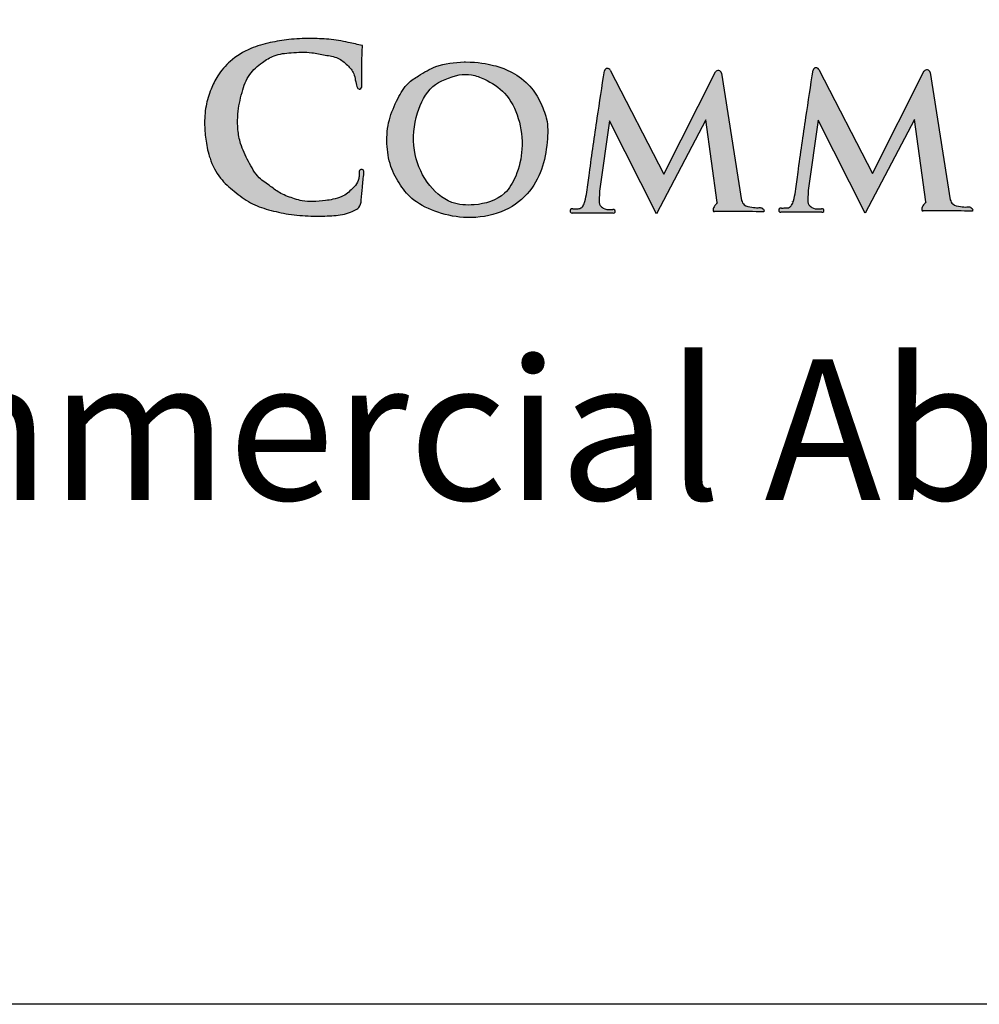
# Model space of a CAD drawing. Extents: x -1788 to -1617, y 2325 to 2580.
# Drawn here: x -1720 to -1706, y 2325 to 2339 of the extents above; entities that cross this region are included whole.
import ezdxf

# ---------------------------------------------------------------- set-up
doc = ezdxf.new("R2010")
doc.units = 0
doc.header["$LTSCALE"] = 10
doc.header["$MEASUREMENT"] = 0
doc.layers.get('0').update_dxf_attribs({"linetype": 'CONTINUOUS'})
doc.layers.add('2812-LOGO$0$CADdetails-7-VERYFINE', color=7, linetype='CONTINUOUS')
doc.styles.get("Standard").update_dxf_attribs({"font": 'calibri.ttf'})

# ---------------------------------------------------------------- blocks, each defined once
blk = doc.blocks.new('COMMERCIAL')
h = blk.add_hatch(color=256)
h.dxf.hatch_style = 1
edge = h.paths.add_edge_path()
edge.add_spline(control_points=[(-1238.986, 364.299), (-1239.053, 364.315), (-1239.211, 364.352), (-1239.46, 364.394), (-1239.743, 364.403), (-1240.024, 364.395), (-1240.306, 364.344), (-1240.597, 364.265), (-1240.859, 364.103), (-1241.043, 363.891), (-1241.15, 363.669), (-1241.225, 363.433), (-1241.237, 363.181), (-1241.216, 362.931), (-1241.158, 362.671), (-1241.032, 362.412), (-1240.808, 362.222), (-1240.589, 362.05), (-1240.317, 361.958), (-1240.029, 361.893), (-1239.736, 361.87), (-1239.462, 361.873), (-1239.249, 361.89), (-1239.115, 361.946), (-1239.017, 361.994), (-1238.996, 362.129), (-1238.99, 362.289), (-1238.973, 362.417), (-1238.964, 362.485)], knot_values=[0, 0, 0, 0, 0.207602, 0.486431, 0.754847, 1.057706, 1.324806, 1.613874, 1.958378, 2.23025, 2.444549, 2.694672, 2.968444, 3.194446, 3.44548, 3.764854, 4.036068, 4.318023, 4.594142, 4.886445, 5.203013, 5.471384, 5.713003, 5.831407, 5.911187, 6.021808, 6.204442, 6.407096, 6.407096, 6.407096, 6.407096], degree=3, periodic=0)
edge.add_spline(control_points=[(-1238.964, 362.485), (-1238.965, 362.502), (-1238.967, 362.53), (-1239.008, 362.545), (-1239.038, 362.515), (-1239.027, 362.465), (-1239.04, 362.393), (-1239.071, 362.316), (-1239.139, 362.259), (-1239.196, 362.195), (-1239.29, 362.142), (-1239.397, 362.112), (-1239.536, 362.089), (-1239.681, 362.075), (-1239.834, 362.084), (-1239.979, 362.128), (-1240.144, 362.184), (-1240.299, 362.303), (-1240.485, 362.424), (-1240.611, 362.651), (-1240.721, 362.879), (-1240.765, 363.11), (-1240.763, 363.358), (-1240.71, 363.623), (-1240.614, 363.894), (-1240.427, 364.052), (-1240.232, 364.176), (-1239.983, 364.202), (-1239.739, 364.213), (-1239.521, 364.16), (-1239.333, 364.14), (-1239.203, 364.025), (-1239.105, 363.924), (-1239.087, 363.798), (-1239.066, 363.721), (-1239.055, 363.689), (-1239.018, 363.672), (-1238.993, 363.71)], knot_values=[0, 0, 0, 0, 0.069778, 0.116662, 0.158055, 0.234481, 0.328317, 0.48679, 0.588341, 0.725141, 0.866328, 1.064137, 1.219478, 1.494861, 1.720952, 1.891681, 2.200687, 2.467913, 2.770088, 3.185052, 3.600596, 3.90102, 4.231836, 4.700131, 5.115675, 5.482086, 5.772138, 6.137738, 6.576725, 6.861868, 7.142891, 7.394707, 7.620585, 7.754942, 7.931252, 8.039366, 8.088364, 8.088364, 8.088364, 8.088364], degree=3, periodic=0)
edge.add_spline(control_points=[(-1238.993, 363.71), (-1238.993, 363.754), (-1238.994, 363.874), (-1238.996, 364.07), (-1238.989, 364.223), (-1238.986, 364.299)], knot_values=[0, 0, 0, 0, 0.131026, 0.360058, 0.589218, 0.589218, 0.589218, 0.589218], degree=3, periodic=0)
h = blk.add_hatch(color=256)
h.dxf.hatch_style = 1
edge = h.paths.add_edge_path()
edge.add_spline(control_points=[(-1237.539, 364.067), (-1237.677, 364.058), (-1237.911, 364.042), (-1238.159, 363.888), (-1238.368, 363.756), (-1238.495, 363.526), (-1238.623, 363.242), (-1238.651, 362.913), (-1238.6, 362.583), (-1238.448, 362.303), (-1238.257, 362.074), (-1237.892, 361.903), (-1237.485, 361.827), (-1237.009, 361.896), (-1236.626, 362.157), (-1236.415, 362.529), (-1236.351, 362.913), (-1236.343, 363.17), (-1236.386, 363.326), (-1236.457, 363.526), (-1236.627, 363.778), (-1236.893, 363.949), (-1237.113, 364.021), (-1237.338, 364.067), (-1237.53, 364.067), (-1237.539, 364.067)], knot_values=[0, 0, 0, 0, 0.405853, 0.6892, 0.865816, 1.135533, 1.464623, 1.814868, 2.140633, 2.442124, 2.751948, 3.132609, 3.568988, 4.065796, 4.520002, 4.925583, 5.324228, 5.683224, 5.704512, 5.963256, 6.233795, 6.56629, 6.885628, 7.242213, 7.253953, 7.253953, 7.253953, 7.253953], degree=3, periodic=0)
edge = h.paths.add_edge_path(flags=16)
edge.add_spline(control_points=[(-1237.609, 363.885), (-1237.745, 363.843), (-1238.026, 363.757), (-1238.243, 363.312), (-1238.288, 362.82), (-1238.102, 362.349), (-1237.769, 362.043), (-1237.348, 362.014), (-1236.973, 362.125), (-1236.775, 362.471), (-1236.692, 362.841), (-1236.74, 363.259), (-1236.927, 363.63), (-1237.2, 363.806), (-1237.426, 363.894), (-1237.55, 363.888), (-1237.609, 363.885)], knot_values=[0, 0, 0, 0, 0.411081, 0.843835, 1.377569, 1.866661, 2.319047, 2.638311, 3.101863, 3.391775, 3.787255, 4.226272, 4.633418, 4.983519, 5.176672, 5.351326, 5.351326, 5.351326, 5.351326], degree=3, periodic=0)
h = blk.add_hatch(color=256)
h.dxf.hatch_style = 1
edge = h.paths.add_edge_path()
edge.add_arc((-1233.923, 363.897), 0.0475, 12.4885, 140.0339)
edge.add_line((-1233.96, 363.928), (-1234.695, 362.47))
edge.add_line((-1234.695, 362.47), (-1235.461, 363.952))
edge.add_arc((-1235.499, 363.931), 0.0438, 28.6048, 176.3787)
edge.add_spline(control_points=[(-1235.542, 363.941), (-1235.576, 363.718), (-1235.651, 363.233), (-1235.734, 362.658), (-1235.786, 362.261), (-1235.812, 362.103), (-1235.84, 362.02), (-1235.886, 361.977), (-1235.941, 361.981), (-1235.975, 361.979), (-1235.992, 361.978)], knot_values=[0, 0, 0, 0, 0.678962, 1.46991, 1.744555, 1.881015, 1.948615, 2.004892, 2.054096, 2.106963, 2.106963, 2.106963, 2.106963], degree=3, periodic=0)
edge.add_arc((-1236.001, 361.948), 0.0309, 72.8948, 272.4984)
edge.add_line((-1236, 361.917), (-1235.41, 361.917))
edge.add_arc((-1235.413, 361.943), 0.0257, 276.3023, 468.9856)
edge.add_spline(control_points=[(-1235.422, 361.967), (-1235.434, 361.966), (-1235.481, 361.963), (-1235.549, 361.972), (-1235.616, 362.028), (-1235.616, 362.123), (-1235.613, 362.19), (-1235.611, 362.229)], knot_values=[0, 0, 0, 0, 0.038851, 0.138891, 0.199045, 0.283157, 0.403066, 0.403066, 0.403066, 0.403066], degree=3, periodic=0)
edge.add_line((-1235.611, 362.229), (-1235.47, 363.227))
edge.add_line((-1235.47, 363.227), (-1234.802, 361.907))
edge.add_line((-1234.802, 361.907), (-1234.097, 363.241))
edge.add_line((-1234.097, 363.241), (-1233.937, 362.066))
edge.add_spline(control_points=[(-1233.937, 362.066), (-1233.948, 362.051), (-1233.967, 362.025), (-1233.992, 361.992), (-1234.002, 361.944), (-1233.988, 361.94)], knot_values=[0, 0, 0, 0, 0.067752, 0.114254, 0.177525, 0.177525, 0.177525, 0.177525], degree=3, periodic=0)
edge.add_spline(control_points=[(-1233.988, 361.94), (-1233.969, 361.94), (-1233.904, 361.941), (-1233.771, 361.936), (-1233.589, 361.943), (-1233.416, 361.935), (-1233.311, 361.936), (-1233.274, 361.936)], knot_values=[0, 0, 0, 0, 0.106826, 0.363247, 0.745999, 1.125091, 1.331726, 1.331726, 1.331726, 1.331726], degree=3, periodic=0)
edge.add_spline(control_points=[(-1233.274, 361.936), (-1233.272, 361.941), (-1233.269, 361.953), (-1233.28, 361.975), (-1233.309, 361.997), (-1233.369, 361.99), (-1233.45, 361.999), (-1233.554, 362.015), (-1233.581, 362.074), (-1233.592, 362.097)], knot_values=[0, 0, 0, 0, 0.015486, 0.038617, 0.068999, 0.117717, 0.209089, 0.324401, 0.396928, 0.396928, 0.396928, 0.396928], degree=3, periodic=0)
edge.add_line((-1233.592, 362.097), (-1233.877, 363.908))
h = blk.add_hatch(color=256)
h.dxf.hatch_style = 1
edge = h.paths.add_edge_path()
edge.add_arc((-1232.53, 363.941), 0.0438, 28.6048, 176.3787)
edge.add_spline(control_points=[(-1232.573, 363.951), (-1232.607, 363.727), (-1232.682, 363.243), (-1232.765, 362.668), (-1232.817, 362.27), (-1232.843, 362.113), (-1232.871, 362.03), (-1232.917, 361.987), (-1232.972, 361.99), (-1233.006, 361.988), (-1233.023, 361.987)], knot_values=[0, 0, 0, 0, 0.678962, 1.46991, 1.744555, 1.881015, 1.948615, 2.004892, 2.054096, 2.106963, 2.106963, 2.106963, 2.106963], degree=3, periodic=0)
edge.add_arc((-1233.032, 361.958), 0.0309, 72.8948, 272.4984)
edge.add_line((-1233.031, 361.927), (-1232.441, 361.927))
edge.add_arc((-1232.444, 361.953), 0.0257, 276.3023, 468.9856)
edge.add_spline(control_points=[(-1232.453, 361.977), (-1232.465, 361.976), (-1232.512, 361.973), (-1232.58, 361.982), (-1232.647, 362.038), (-1232.647, 362.133), (-1232.644, 362.2), (-1232.642, 362.239)], knot_values=[0, 0, 0, 0, 0.038851, 0.138891, 0.199045, 0.283157, 0.403066, 0.403066, 0.403066, 0.403066], degree=3, periodic=0)
edge.add_line((-1232.642, 362.239), (-1232.501, 363.237))
edge.add_line((-1232.501, 363.237), (-1231.833, 361.917))
edge.add_line((-1231.833, 361.917), (-1231.128, 363.25))
edge.add_line((-1231.128, 363.25), (-1230.968, 362.075))
edge.add_spline(control_points=[(-1230.968, 362.075), (-1230.979, 362.06), (-1230.998, 362.035), (-1231.023, 362.002), (-1231.033, 361.954), (-1231.019, 361.949)], knot_values=[0, 0, 0, 0, 0.067752, 0.114254, 0.177525, 0.177525, 0.177525, 0.177525], degree=3, periodic=0)
edge.add_spline(control_points=[(-1231.019, 361.949), (-1231, 361.95), (-1230.935, 361.95), (-1230.802, 361.946), (-1230.62, 361.953), (-1230.447, 361.945), (-1230.342, 361.945), (-1230.305, 361.945)], knot_values=[0, 0, 0, 0, 0.106826, 0.363247, 0.745999, 1.125091, 1.331726, 1.331726, 1.331726, 1.331726], degree=3, periodic=0)
edge.add_spline(control_points=[(-1230.305, 361.945), (-1230.304, 361.95), (-1230.3, 361.963), (-1230.311, 361.985), (-1230.34, 362.007), (-1230.4, 362), (-1230.481, 362.009), (-1230.585, 362.025), (-1230.612, 362.084), (-1230.623, 362.107)], knot_values=[0, 0, 0, 0, 0.015486, 0.038617, 0.068999, 0.117717, 0.209089, 0.324401, 0.396928, 0.396928, 0.396928, 0.396928], degree=3, periodic=0)
edge.add_line((-1230.623, 362.107), (-1230.908, 363.917))
edge.add_arc((-1230.954, 363.907), 0.0475, 12.4885, 140.0339)
edge.add_line((-1230.991, 363.938), (-1231.726, 362.48))
edge.add_line((-1231.726, 362.48), (-1232.492, 363.962))
for p, q in [((-1235.46, 363.95), (-1234.695, 362.47)), ((-1232.491, 363.96), (-1231.726, 362.48)), ((-1234.695, 362.47), (-1233.96, 363.928)), ((-1231.726, 362.48), (-1230.991, 363.938)), ((-1231.128, 363.25), (-1231.833, 361.917)), ((-1230.968, 362.075), (-1231.128, 363.25)), ((-1235.47, 363.227), (-1235.611, 362.229)), ((-1234.802, 361.907), (-1235.47, 363.227)), ((-1234.097, 363.241), (-1234.802, 361.907)), ((-1233.937, 362.066), (-1234.097, 363.241)), ((-1232.501, 363.237), (-1232.642, 362.239)), ((-1231.833, 361.917), (-1232.501, 363.237)), ((-1235.416, 361.917), (-1236, 361.917)), ((-1232.447, 361.927), (-1233.031, 361.927))]:
    blk.add_line(p, q)
for points in [[(-1233.877, 363.908), (-1233.592, 362.094)], [(-1230.908, 363.917), (-1230.623, 362.104)]]:
    blk.add_lwpolyline(points)
for centre, radius, start, end in [((-1235.499, 363.931), 0.0438, 26.0489, 166.1128), ((-1232.53, 363.941), 0.0438, 26.0489, 166.1128), ((-1230.954, 363.907), 0.0475, 12.4884, 145.3386), ((-1233.923, 363.897), 0.0475, 12.4884, 145.3386), ((-1233.032, 361.958), 0.0309, 72.8947, 272.4984), ((-1236.001, 361.948), 0.0309, 72.8947, 272.4984), ((-1235.413, 361.943), 0.0257, 263.6977, 108.9856), ((-1232.444, 361.953), 0.0257, 263.6977, 108.9856)]:
    blk.add_arc(centre, radius, start, end)
for points in [[(-1238.986, 364.299), (-1239.188, 364.345), (-1239.464, 364.389), (-1239.732, 364.4), (-1240.035, 364.386), (-1240.298, 364.341), (-1240.574, 364.258), (-1240.867, 364.075), (-1241.044, 363.869), (-1241.14, 363.678), (-1241.212, 363.438), (-1241.231, 363.165), (-1241.212, 362.94), (-1241.155, 362.696), (-1241.006, 362.413), (-1240.809, 362.226), (-1240.579, 362.063), (-1240.321, 361.964), (-1240.036, 361.902), (-1239.721, 361.874), (-1239.452, 361.877), (-1239.213, 361.91), (-1239.103, 361.953), (-1239.035, 361.996), (-1239.002, 362.101), (-1238.987, 362.284), (-1238.964, 362.485)], [(-1238.993, 363.71), (-1238.994, 363.841), (-1238.994, 364.07), (-1238.986, 364.299)], [(-1233.023, 361.987), (-1232.97, 361.989), (-1232.921, 361.993), (-1232.878, 362.029), (-1232.851, 362.091), (-1232.825, 362.225), (-1232.787, 362.497), (-1232.675, 363.28), (-1232.573, 363.951)], [(-1237.609, 363.885), (-1237.984, 363.715), (-1238.202, 363.342), (-1238.246, 362.81), (-1238.063, 362.356), (-1237.714, 362.069), (-1237.396, 362.034), (-1236.963, 362.199), (-1236.805, 362.443), (-1236.716, 362.828), (-1236.768, 363.264), (-1236.964, 363.621), (-1237.251, 363.821), (-1237.434, 363.882), (-1237.609, 363.885)], [(-1235.992, 361.978), (-1235.939, 361.979), (-1235.89, 361.983), (-1235.847, 362.019), (-1235.82, 362.081), (-1235.794, 362.215), (-1235.756, 362.487), (-1235.644, 363.27), (-1235.542, 363.941)], [(-1235.611, 362.229), (-1235.616, 362.109), (-1235.603, 362.026), (-1235.558, 361.986), (-1235.46, 361.965), (-1235.422, 361.967)], [(-1232.642, 362.239), (-1232.647, 362.119), (-1232.634, 362.036), (-1232.589, 361.995), (-1232.491, 361.975), (-1232.453, 361.977)], [(-1233.937, 362.066), (-1233.97, 362.022), (-1233.989, 361.99), (-1233.988, 361.94), (-1233.976, 361.939)], [(-1233.592, 362.097), (-1233.554, 362.036), (-1233.444, 361.999), (-1233.353, 361.993), (-1233.304, 361.99), (-1233.28, 361.972), (-1233.271, 361.951), (-1233.274, 361.936)], [(-1230.968, 362.075), (-1231.001, 362.032), (-1231.02, 362), (-1231.019, 361.949), (-1231.007, 361.949)], [(-1230.623, 362.107), (-1230.585, 362.046), (-1230.475, 362.009), (-1230.384, 362.003), (-1230.335, 362), (-1230.311, 361.982), (-1230.302, 361.961), (-1230.305, 361.945)]]:
    blk.add_spline(points, degree=3)
for points, knots in [([(-1238.964, 362.485), (-1238.965, 362.502), (-1238.967, 362.53), (-1239.008, 362.545), (-1239.038, 362.515), (-1239.027, 362.465), (-1239.04, 362.393), (-1239.071, 362.316), (-1239.139, 362.259), (-1239.196, 362.195), (-1239.29, 362.142), (-1239.397, 362.112), (-1239.536, 362.089), (-1239.681, 362.075), (-1239.834, 362.084), (-1239.979, 362.128), (-1240.144, 362.184), (-1240.299, 362.303), (-1240.485, 362.424), (-1240.611, 362.651), (-1240.721, 362.879), (-1240.765, 363.11), (-1240.763, 363.358), (-1240.71, 363.623), (-1240.614, 363.894), (-1240.427, 364.052), (-1240.232, 364.176), (-1239.983, 364.202), (-1239.739, 364.213), (-1239.521, 364.16), (-1239.333, 364.14), (-1239.203, 364.025), (-1239.105, 363.924), (-1239.087, 363.798), (-1239.066, 363.721), (-1239.055, 363.689), (-1239.018, 363.672), (-1238.993, 363.71)], [0, 0, 0, 0, 0.069778, 0.116662, 0.158055, 0.234481, 0.328317, 0.48679, 0.588341, 0.725141, 0.866328, 1.064137, 1.219478, 1.494861, 1.720952, 1.891681, 2.200687, 2.467913, 2.770088, 3.185052, 3.600596, 3.90102, 4.231836, 4.700131, 5.115675, 5.482086, 5.772138, 6.137738, 6.576725, 6.861868, 7.142891, 7.394707, 7.620585, 7.754942, 7.931252, 8.039366, 8.088364, 8.088364, 8.088364, 8.088364]), ([(-1237.539, 364.067), (-1237.677, 364.058), (-1237.911, 364.042), (-1238.159, 363.888), (-1238.368, 363.756), (-1238.495, 363.526), (-1238.623, 363.242), (-1238.651, 362.913), (-1238.6, 362.583), (-1238.448, 362.303), (-1238.257, 362.074), (-1237.892, 361.903), (-1237.485, 361.827), (-1237.009, 361.896), (-1236.626, 362.157), (-1236.415, 362.529), (-1236.351, 362.913), (-1236.343, 363.17), (-1236.386, 363.326), (-1236.457, 363.526), (-1236.627, 363.778), (-1236.893, 363.949), (-1237.113, 364.021), (-1237.338, 364.067), (-1237.53, 364.067), (-1237.539, 364.067)], [0, 0, 0, 0, 0.405853, 0.6892, 0.865816, 1.135533, 1.464623, 1.814868, 2.140633, 2.442124, 2.751948, 3.132609, 3.568988, 4.065796, 4.520002, 4.925583, 5.324228, 5.683224, 5.704512, 5.963256, 6.233795, 6.56629, 6.885628, 7.242213, 7.253953, 7.253953, 7.253953, 7.253953]), ([(-1233.274, 361.936), (-1233.311, 361.936), (-1233.416, 361.935), (-1233.589, 361.943), (-1233.771, 361.936), (-1233.904, 361.941), (-1233.969, 361.94), (-1233.988, 361.94)], [0, 0, 0, 0, 0.206636, 0.585727, 0.96848, 1.224901, 1.331726, 1.331726, 1.331726, 1.331726]), ([(-1230.305, 361.945), (-1230.342, 361.945), (-1230.447, 361.945), (-1230.62, 361.953), (-1230.802, 361.946), (-1230.935, 361.95), (-1231, 361.95), (-1231.019, 361.949)], [0, 0, 0, 0, 0.206636, 0.585727, 0.96848, 1.224901, 1.331726, 1.331726, 1.331726, 1.331726])]:
    blk.add_open_spline(points, degree=3, knots=knots)
for points in [[(-1235.835, 362.068), (-1235.835, 362.067), (-1235.834, 362.07), (-1235.835, 362.069)], [(-1235.835, 362.068), (-1235.835, 362.068), (-1235.835, 362.067), (-1235.835, 362.068)], [(-1232.866, 362.078), (-1232.866, 362.077), (-1232.865, 362.08), (-1232.866, 362.079)], [(-1232.866, 362.078), (-1232.866, 362.078), (-1232.866, 362.077), (-1232.866, 362.078)]]:
    blk.add_open_spline(points, degree=3)

msp = doc.modelspace()

# ---------------------------------------------------------------- linework, layer by layer
at = {"layer": '2812-LOGO$0$CADdetails-7-VERYFINE'}
msp.add_lwpolyline([(-1787.50493232, 2324.6611036), (-1787.50493232, 2579.51517993), (-1616.64618707, 2579.51517993), (-1616.64618707, 2324.6611036)], close=True, dxfattribs=at)

# ---------------------------------------------------------------- block references
msp.add_blockref('COMMERCIAL', (-476.18301016, 1974.00200707))

# ---------------------------------------------------------------- texts
at = {"insert": (-1743.9736169, 2333.83685624), "char_height": 3, "attachment_point": 1}
msp.add_mtext_dynamic_manual_height_columns('\\A1;\\pt6;{\\H0.66667x;4H X 5W - MSS Commercial Aberdeen-3R Black - STEEL SWING GATE} ', width=584.8778848261, gutter_width=12.5, heights=[0], dxfattribs=at)

doc.saveas('drawing.dxf')
